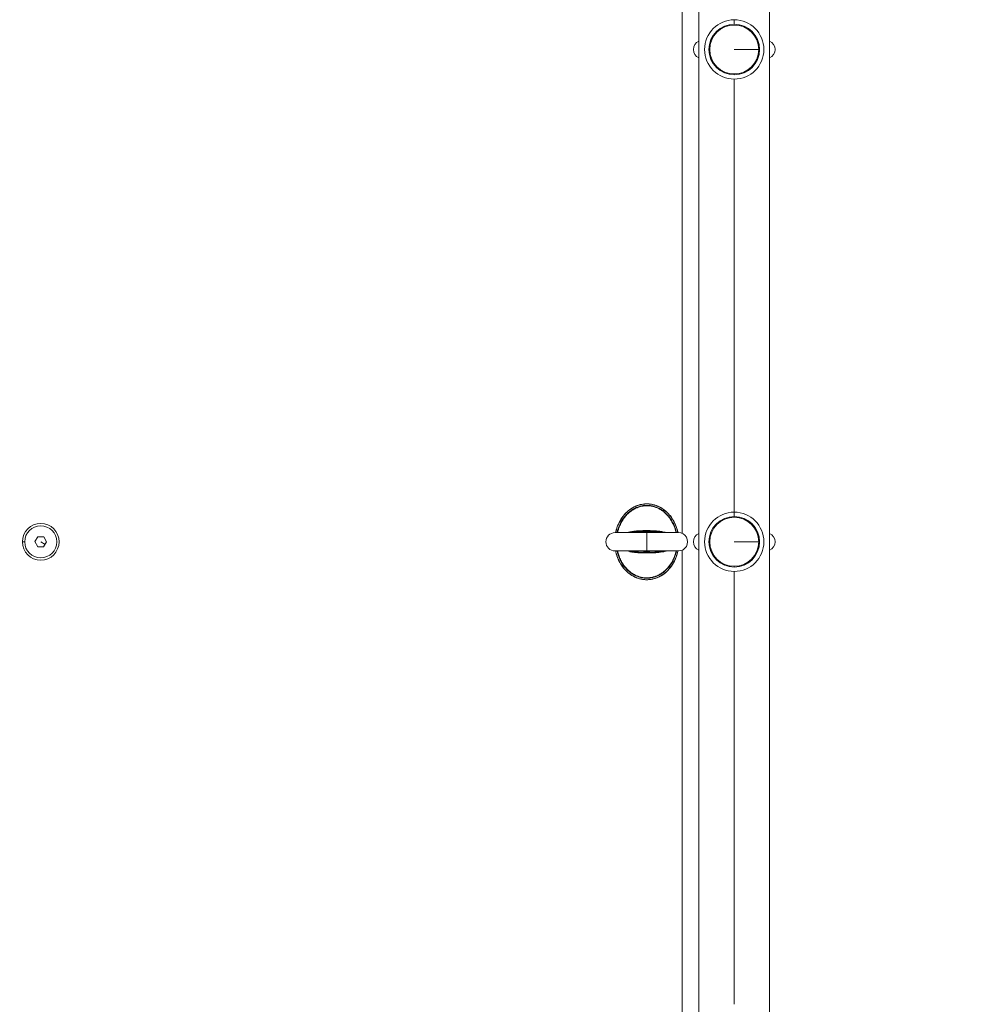
# Model space of a CAD drawing. Units: millimetres. Extents: x 2754 to 18721, y 1654 to 5296.
# Drawn here: x 7076 to 7643, y 2753 to 3343 of the extents above; entities that cross this region are included whole.
import ezdxf

# ---------------------------------------------------------------- set-up
doc = ezdxf.new("R2010")
doc.units = ezdxf.units.MM
doc.header["$MEASUREMENT"] = 0
doc.styles.get("Standard").update_dxf_attribs({"font": 'arial.ttf'})
doc.dimstyles.get("Standard").update_dxf_attribs({"dimtxt": 0.18, "dimasz": 0.18, "dimexe": 0.18, "dimexo": 0.0625, "dimgap": 0.09, "dimtad": 0, "dimtih": 1, "dimtoh": 1, "dimdec": 4, "dimzin": 0, "dimdsep": 46, "dimtxsty": 'Standard', "dimcen": 0.09, "dimadec": 0, "dimazin": 0, "dimtfac": 1, "dimtdec": 4, "dimtofl": 0, "dimtmove": 0, "dimatfit": 3, "dimfxl": 1, "dimtolj": 1, "dimtzin": 0, "dimarcsym": 0})

# ---------------------------------------------------------------- blocks, each defined once
blk = doc.blocks.new('*D1')
at = {"color": 0, "lineweight": -2, "transparency": 16777216}
for p, q in [((3081.05, 3721.96), (3081.05, 3782.14)), ((3151.05, 3781.96), (7573.38, 3781.96)), ((7643.38, 3721.96), (7643.38, 3782.14))]:
    blk.add_line(p, q, dxfattribs=at)
at = {"color": 0, "transparency": 16777216}
for points in [[(3151.05, 3793.63), (3151.05, 3770.29), (3081.05, 3781.96)], [(7573.38, 3793.63), (7573.38, 3770.29), (7643.38, 3781.96)]]:
    blk.add_solid(points, dxfattribs=at)
at = {"layer": 'Defpoints', "color": 0, "transparency": 16777216}
for p in [(7643.38, 3781.96), (7643.38, 3664.11), (3081.05, 3245.41)]:
    blk.add_point(p, dxfattribs=at)
at = {"color": 0, "lineweight": 13, "transparency": 16777216, "insert": (5362.22, 3898.55), "char_height": 150, "attachment_point": 5}
blk.add_mtext('\\A1;470', dxfattribs=at)

msp = doc.modelspace()

# ---------------------------------------------------------------- linework, layer by layer
at = {"lineweight": 13}
for p, q in [((7525.47651, 2452.40873), (7525.47651, 3608.40873)), ((7483.07651, 2460.29957), (7483.07651, 3601.51643)), ((7473.01727, 3035.44956), (7473.01727, 3557.20873)), ((7504.27651, 3340.57173), (7504.27651, 3343.17622)), ((7518.93841, 3325.40873), (7504.27651, 3325.40873)), ((7504.27651, 3310.24573), (7504.27651, 3310.74683)), ((7504.27651, 3307.46164), (7504.27651, 3307.64124)), ((7504.27651, 3307.46164), (7504.27651, 3048.35582)), ((7504.27651, 3045.57173), (7504.27651, 3048.17622)), ((7085.0742, 3030.49331), (7086.87899, 3033.45013)), ((7086.87899, 3033.45013), (7090.34206, 3033.36554)), ((7090.34206, 3033.36554), (7092.00034, 3030.32414)), ((7470.81727, 3035.90873), (7432.81727, 3035.90873)), ((7434.20293, 3036.63504), (7433.38715, 3036.92206)), ((7451.81727, 3035.90873), (7451.81727, 3024.90873)), ((7077.53727, 3030.40873), (7078.92727, 3030.40873)), ((7086.73248, 3027.45192), (7085.0742, 3030.49331)), ((7090.19555, 3027.36733), (7086.73248, 3027.45192)), ((7088.53727, 3030.40873), (7091.09795, 3028.84574)), ((7092.00034, 3030.32414), (7090.19555, 3027.36733)), ((7518.93841, 3030.40873), (7504.27651, 3030.40873)), ((7432.81727, 3024.90873), (7470.81727, 3024.90873)), ((7469.46605, 3024.15991), (7470.23551, 3023.96267)), ((7473.01727, 2503.60873), (7473.01727, 3025.3679)), ((7504.27651, 3015.24573), (7504.27651, 3015.74683)), ((7504.27651, 3012.46164), (7504.27651, 3012.64124)), ((7504.27651, 3012.46164), (7504.27651, 2753.35582))]:
    msp.add_line(p, q, dxfattribs=at)
for centre, radius in [((7504.27651, 3325.40873), 14.6619), ((7504.27651, 3030.40873), 14.6619), ((7088.53727, 3030.40873), 11), ((7088.53727, 3030.40873), 9.61)]:
    msp.add_circle(centre, radius, dxfattribs=at)
for centre, radius, start, end in [((7504.27651, 3325.40873), 17.76749, 90, 270), ((7504.27651, 3325.40873), 15.163, 90, 270), ((7504.27651, 3325.40873), 17.76749, 270, 90), ((7504.27651, 3325.40873), 15.163, 270, 90), ((7485.27651, 3325.40873), 5.5, 113.57817848, 246.42182152), ((7523.27651, 3325.40873), 5.5, 293.57817848, 66.42182152), ((7504.27651, 3030.40873), 17.76749, 90, 270), ((7504.27651, 3030.40873), 15.163, 90, 270), ((7504.27651, 3030.40873), 17.76749, 270, 90), ((7504.27651, 3030.40873), 15.163, 270, 90), ((7432.81727, 3030.40873), 5.5, 89.99999968, 269.99999968), ((7470.81727, 3030.40873), 5.5, 269.99999968, 89.99999968), ((7485.27651, 3030.40873), 5.5, 113.57817848, 246.42182152), ((7523.27651, 3030.40873), 5.5, 293.57817848, 66.42182152)]:
    msp.add_arc(centre, radius, start, end, dxfattribs=at)
for centre, major_axis, ratio, start_param, end_param in [((7453.49706, 3051.92045), (-0.027, -0.24854), 0.024290427, -2.724757151, -1.568157621), ((7454.17573, 3052.71736), (0.0362, 0.24737), 0.106211423, 0, 0.425466227), ((7459.69737, 3036.69616), (-0.06484, -0.49578), 0.113252275, -1.555984952, -0.42282693), ((7443.85258, 3024.13247), (0.06606, 0.49562), 0.114431786, -1.555545556, -0.425497771), ((7450.31774, 3008.88251), (-0.02493, -0.24875), 0.021702733, 0.375921775, 1.572971291), ((7308.07471, 7855.46193), (144.23322, -4846.64996), 0.055912914, -0.007309881, -0.001809761)]:
    msp.add_ellipse(centre, major_axis=major_axis, ratio=ratio, start_param=start_param, end_param=end_param, dxfattribs=at)
at = {"lineweight": 13, "extrusion": (0, 0, -1)}
msp.add_ellipse((7449.80439, 3008.05853), major_axis=(-0.03154, -0.248), ratio=0.04728569, start_param=0, end_param=0.368302288, dxfattribs=at)
at = {"lineweight": 13}
for points, knots in [([(7433.14439, 3035.90873), (7433.19603, 3036.15298), (7433.25112, 3036.39637), (7433.67012, 3038.13285), (7434.16592, 3039.60058), (7435.40693, 3042.37744), (7436.15237, 3043.70132), (7437.8577, 3046.12515), (7438.8207, 3047.24168), (7440.90178, 3049.18132), (7442.02012, 3050.02737), (7444.34931, 3051.4045), (7445.56739, 3051.95513), (7448.01887, 3052.73465), (7449.26347, 3052.98244), (7451.74279, 3053.18398), (7452.99331, 3053.14306), (7454.21193, 3052.96472)], [36.488965749, 36.488965749, 36.488965749, 36.488965749, 37.237639064, 37.237639064, 41.852225235, 41.852225235, 46.378490924, 46.378490924, 50.764557769, 50.764557769, 54.927854326, 54.927854326, 58.886462909, 58.886462909, 62.645352414, 62.645352414, 66.360546979, 66.360546979, 66.360546979, 66.360546979]), ([(7454.19786, 3052.94426), (7453.61196, 3053.03051), (7453.01996, 3053.08545), (7452.42162, 3053.10768), (7452.32936, 3053.11111), (7452.23689, 3053.11376), (7452.14428, 3053.11561), (7452.08673, 3053.11677), (7452.0291, 3053.11761), (7451.97143, 3053.11816), (7451.74571, 3053.12028), (7451.51919, 3053.1177), (7451.29246, 3053.11038), (7451.1791, 3053.10671), (7451.06569, 3053.10187), (7450.9523, 3053.09583), (7450.83892, 3053.08979), (7450.72555, 3053.08257), (7450.61229, 3053.07416), (7450.46362, 3053.06312), (7450.3153, 3053.05005), (7450.16752, 3053.03499), (7450.12973, 3053.03114), (7450.09199, 3053.02716), (7450.05428, 3053.02305), (7449.64019, 3052.97793), (7449.23015, 3052.91727), (7448.82342, 3052.84156), (7448.74984, 3052.82786), (7448.67638, 3052.81367), (7448.60303, 3052.79899), (7448.53886, 3052.78614), (7448.47477, 3052.77292), (7448.41077, 3052.75933), (7448.27644, 3052.73079), (7448.1425, 3052.7006), (7448.00895, 3052.66876), (7447.91982, 3052.64751), (7447.83086, 3052.62553), (7447.74207, 3052.60281), (7447.63117, 3052.57443), (7447.52053, 3052.54491), (7447.41017, 3052.51425), (7447.35499, 3052.49891), (7447.29988, 3052.48329), (7447.24484, 3052.46738), (7447.21732, 3052.45943), (7447.18981, 3052.45141), (7447.16232, 3052.44331), (7447.13484, 3052.43521), (7447.10737, 3052.42704), (7447.07991, 3052.4188), (7447.04406, 3052.40804), (7447.00823, 3052.39715), (7446.97243, 3052.38615), (7446.69249, 3052.3001), (7446.41433, 3052.20666), (7446.13822, 3052.10585), (7446.09999, 3052.0919), (7446.06179, 3052.0778), (7446.02361, 3052.06356), (7445.80856, 3051.98335), (7445.59405, 3051.89842), (7445.38107, 3051.80914), (7445.27149, 3051.76321), (7445.16246, 3051.71618), (7445.05405, 3051.66811), (7444.886, 3051.5936), (7444.71957, 3051.51664), (7444.5545, 3051.43717), (7444.41873, 3051.37179), (7444.28396, 3051.30476), (7444.15022, 3051.2361), (7444.13777, 3051.22971), (7444.12534, 3051.22331), (7444.11291, 3051.21689), (7443.9918, 3051.15435), (7443.87153, 3051.09048), (7443.75212, 3051.02531), (7443.48882, 3050.8816), (7443.22953, 3050.73149), (7442.97414, 3050.57518), (7442.80404, 3050.47107), (7442.63584, 3050.36433), (7442.46902, 3050.25468), (7442.44798, 3050.24085), (7442.42698, 3050.22699), (7442.40602, 3050.21309), (7442.3799, 3050.19577), (7442.35382, 3050.17839), (7442.32779, 3050.16094), (7442.28384, 3050.13149), (7442.24, 3050.10184), (7442.19629, 3050.07201), (7441.70901, 3049.73949), (7441.23633, 3049.38359), (7440.77808, 3049.00463), (7440.7404, 3048.97348), (7440.70284, 3048.94217), (7440.66537, 3048.91072), (7440.47136, 3048.74784), (7440.28114, 3048.58179), (7440.09416, 3048.41227), (7439.98262, 3048.31114), (7439.87233, 3048.20886), (7439.76331, 3048.10549), (7439.70881, 3048.0538), (7439.65462, 3048.00184), (7439.60076, 3047.94962), (7439.54689, 3047.8974), (7439.49335, 3047.84491), (7439.44014, 3047.79217), (7439.41353, 3047.7658), (7439.387, 3047.73937), (7439.36055, 3047.71286), (7439.33575, 3047.68802), (7439.31101, 3047.66312), (7439.28635, 3047.63816), (7439.23878, 3047.59002), (7439.19147, 3047.54167), (7439.14441, 3047.49308), (7439.09995, 3047.44718), (7439.05571, 3047.40108), (7439.0117, 3047.35478), (7438.94376, 3047.28331), (7438.87635, 3047.21137), (7438.80947, 3047.13897), (7438.60884, 3046.92176), (7438.41297, 3046.70038), (7438.22175, 3046.47494), (7438.07211, 3046.29852), (7437.92534, 3046.11963), (7437.78142, 3045.93828), (7437.55334, 3045.65089), (7437.33218, 3045.35721), (7437.118, 3045.05755), (7437.07434, 3044.99645), (7437.03094, 3044.93508), (7436.98782, 3044.87346), (7436.91237, 3044.76561), (7436.83779, 3044.65698), (7436.76414, 3044.54763), (7436.7381, 3044.50898), (7436.71218, 3044.47024), (7436.68638, 3044.43141), (7436.66086, 3044.39301), (7436.63546, 3044.35453), (7436.61017, 3044.31598), (7436.59641, 3044.295), (7436.58268, 3044.27399), (7436.56898, 3044.25295), (7436.41728, 3044.02002), (7436.27004, 3043.78468), (7436.12744, 3043.5474), (7435.97272, 3043.28995), (7435.8233, 3043.03003), (7435.67905, 3042.76771), (7435.62496, 3042.66934), (7435.5716, 3042.57064), (7435.51896, 3042.47159), (7435.23352, 3041.93455), (7434.96915, 3041.38732), (7434.72527, 3040.83126), (7434.69208, 3040.7556), (7434.65928, 3040.67973), (7434.62684, 3040.60366), (7434.58992, 3040.51707), (7434.5535, 3040.43024), (7434.51757, 3040.34319), (7434.46053, 3040.205), (7434.40473, 3040.06623), (7434.35017, 3039.92688), (7434.18783, 3039.51229), (7434.0364, 3039.0926), (7433.89593, 3038.66784), (7433.89476, 3038.66431), (7433.89359, 3038.66077), (7433.89243, 3038.65723), (7433.79812, 3038.37165), (7433.70868, 3038.08349), (7433.62438, 3037.79391), (7433.60331, 3037.72151), (7433.58255, 3037.64903), (7433.56213, 3037.57647), (7433.55447, 3037.54927), (7433.54685, 3037.52205), (7433.53928, 3037.49482), (7433.52604, 3037.44717), (7433.51293, 3037.3995), (7433.49997, 3037.3518), (7433.46108, 3037.20871), (7433.42347, 3037.06542), (7433.38715, 3036.92206)], [0.06319588923, 0.06319588923, 0.06319588923, 0.06319588923, 0.06500882755, 0.06500882755, 0.06500882755, 0.06528835244, 0.06528835244, 0.06528835244, 0.06546206213, 0.06546206213, 0.06546206213, 0.066141914, 0.066141914, 0.066141914, 0.06648183994, 0.06648183994, 0.06648183994, 0.06682176587, 0.06682176587, 0.06682176587, 0.06726794215, 0.06726794215, 0.06726794215, 0.06738201571, 0.06738201571, 0.06738201571, 0.06863470419, 0.06863470419, 0.06863470419, 0.06886132148, 0.06886132148, 0.06886132148, 0.06905961161, 0.06905961161, 0.06905961161, 0.06947582924, 0.06947582924, 0.06947582924, 0.06975362706, 0.06975362706, 0.06975362706, 0.07010063479, 0.07010063479, 0.07010063479, 0.07027413865, 0.07027413865, 0.07027413865, 0.07036089058, 0.07036089058, 0.07036089058, 0.07044764251, 0.07044764251, 0.07044764251, 0.07056095116, 0.07056095116, 0.07056095116, 0.0714469812, 0.0714469812, 0.0714469812, 0.07156963994, 0.07156963994, 0.07156963994, 0.07226058083, 0.07226058083, 0.07226058083, 0.07261605134, 0.07261605134, 0.07261605134, 0.07316705, 0.07316705, 0.07316705, 0.07362028458, 0.07362028458, 0.07362028458, 0.07366245765, 0.07366245765, 0.07366245765, 0.07407351916, 0.07407351916, 0.07407351916, 0.07497998832, 0.07497998832, 0.07497998832, 0.07558370381, 0.07558370381, 0.07558370381, 0.07565984019, 0.07565984019, 0.07565984019, 0.07575468225, 0.07575468225, 0.07575468225, 0.07591478464, 0.07591478464, 0.07591478464, 0.0776993958, 0.0776993958, 0.0776993958, 0.07784610585, 0.07784610585, 0.07784610585, 0.07860586496, 0.07860586496, 0.07860586496, 0.07905909954, 0.07905909954, 0.07905909954, 0.07928571683, 0.07928571683, 0.07928571683, 0.07951233412, 0.07951233412, 0.07951233412, 0.07962564276, 0.07962564276, 0.07962564276, 0.07973186, 0.07973186, 0.07973186, 0.07993668783, 0.07993668783, 0.07993668783, 0.08013022032, 0.08013022032, 0.08013022032, 0.08042898335, 0.08042898335, 0.08042898335, 0.08132527244, 0.08132527244, 0.08132527244, 0.0820266743, 0.0820266743, 0.0820266743, 0.08313821076, 0.08313821076, 0.08313821076, 0.08336482805, 0.08336482805, 0.08336482805, 0.08376140831, 0.08376140831, 0.08376140831, 0.08390159998, 0.08390159998, 0.08390159998, 0.0840402538, 0.0840402538, 0.0840402538, 0.08411570527, 0.08411570527, 0.08411570527, 0.08495114908, 0.08495114908, 0.08495114908, 0.08585761824, 0.08585761824, 0.08585761824, 0.08619754418, 0.08619754418, 0.08619754418, 0.0880407159, 0.0880407159, 0.0880407159, 0.08829151195, 0.08829151195, 0.08829151195, 0.08857702572, 0.08857702572, 0.08857702572, 0.0890302603, 0.0890302603, 0.0890302603, 0.09037873839, 0.09037873839, 0.09037873839, 0.09038996404, 0.09038996404, 0.09038996404, 0.0912964332, 0.0912964332, 0.0912964332, 0.09152305049, 0.09152305049, 0.09152305049, 0.09160803198, 0.09160803198, 0.09160803198, 0.09175674957, 0.09175674957, 0.09175674957, 0.09220290236, 0.09220290236, 0.09220290236, 0.09220290236]), ([(7434.20304, 3036.63501), (7434.30368, 3037.03612), (7434.41442, 3037.4358), (7434.5793, 3037.97655), (7434.62511, 3038.12197), (7434.82955, 3038.75052), (7435.00139, 3039.22772), (7435.20815, 3039.7493), (7435.22853, 3039.80019), (7435.66965, 3040.89097), (7436.16251, 3041.89845), (7436.80385, 3042.992), (7436.87578, 3043.11209), (7437.1709, 3043.59447), (7437.40298, 3043.95045), (7437.77946, 3044.4924), (7437.91766, 3044.68449), (7438.25278, 3045.13414), (7438.45242, 3045.38965), (7438.86914, 3045.89788), (7439.08654, 3046.15028), (7439.46265, 3046.56551), (7439.61793, 3046.73113), (7440.07703, 3047.20402), (7440.38868, 3047.50456), (7440.80893, 3047.88322), (7440.90677, 3047.96957), (7441.40927, 3048.40384), (7441.82649, 3048.73453), (7442.73556, 3049.39291), (7443.23143, 3049.71677), (7443.80277, 3050.04931), (7443.861, 3050.08275), (7444.20726, 3050.27893), (7444.50023, 3050.43403), (7444.94763, 3050.65419), (7445.09791, 3050.72541), (7445.40199, 3050.86402), (7445.55559, 3050.93128), (7446.07786, 3051.15056), (7446.44964, 3051.2912), (7447.70469, 3051.71388), (7448.60543, 3051.9329), (7449.72621, 3052.1011), (7449.925, 3052.12696), (7450.26624, 3052.1646), (7450.40832, 3052.17829), (7450.87743, 3052.21694), (7451.20552, 3052.23352), (7451.63216, 3052.2412), (7451.73205, 3052.24204), (7452.39884, 3052.24115), (7452.96127, 3052.20931), (7453.5193, 3052.14797)], [0.03986422839, 0.03986422839, 0.03986422839, 0.03986422839, 0.0411112227, 0.0411112227, 0.04157253814, 0.04157253814, 0.04311391104, 0.04311391104, 0.04328084789, 0.04328084789, 0.04669746739, 0.04669746739, 0.04712091168, 0.04712091168, 0.04840577714, 0.04840577714, 0.04912535601, 0.04912535601, 0.05011408689, 0.05011408689, 0.05113062267, 0.05113062267, 0.05182239664, 0.05182239664, 0.05313658412, 0.05313658412, 0.05353070639, 0.05353070639, 0.05514278012, 0.05514278012, 0.05694732589, 0.05694732589, 0.05715131301, 0.05715131301, 0.05815576721, 0.05815576721, 0.05865563564, 0.05865563564, 0.05915952894, 0.05915952894, 0.06036394539, 0.06036394539, 0.06317881366, 0.06317881366, 0.06378056488, 0.06378056488, 0.06420764232, 0.06420764232, 0.06518842414, 0.06518842414, 0.06548887463, 0.06548887463, 0.06719718438, 0.06719718438, 0.06719718438, 0.06719718438]), ([(7451.81727, 3052.01106), (7451.72407, 3052.01098), (7451.6307, 3052.01004), (7451.47034, 3052.00695), (7451.40342, 3052.0052), (7451.0956, 3051.99507), (7450.85427, 3051.98127), (7450.49323, 3051.95204), (7450.37304, 3051.94086), (7450.13326, 3051.91565), (7450.01366, 3051.9016), (7449.78567, 3051.87206), (7449.67715, 3051.85679), (7449.04572, 3051.76087), (7448.52953, 3051.65499), (7447.40722, 3051.36467), (7446.80425, 3051.16848), (7446.07968, 3050.88434), (7445.94824, 3050.83079), (7445.51565, 3050.64795), (7445.21604, 3050.51047), (7444.7715, 3050.29032), (7444.6218, 3050.21332), (7444.33393, 3050.05977), (7444.19562, 3049.98347), (7443.49287, 3049.58295), (7442.94841, 3049.22957), (7442.0528, 3048.57732), (7441.69139, 3048.29237), (7441.19367, 3047.86882), (7441.04891, 3047.74169), (7440.57647, 3047.31374), (7440.25898, 3047.00519), (7439.80882, 3046.53688), (7439.66705, 3046.3845), (7439.24439, 3045.91544), (7438.97143, 3045.59213), (7438.56834, 3045.08384), (7438.43113, 3044.90491), (7438.05465, 3044.39736), (7437.82144, 3044.06299), (7437.46314, 3043.51654), (7437.33215, 3043.30921), (7437.00073, 3042.76476), (7436.80645, 3042.42577), (7436.18801, 3041.27881), (7435.80545, 3040.45214), (7435.34123, 3039.27547), (7435.21884, 3038.94374), (7435.00653, 3038.32669), (7434.91447, 3038.04228), (7434.72938, 3037.43263), (7434.63782, 3037.10641), (7434.47819, 3036.48931), (7434.40864, 3036.19907), (7434.34443, 3035.90873)], [0.06186474768, 0.06186474768, 0.06186474768, 0.06186474768, 0.06214502365, 0.06214502365, 0.0623454195, 0.0623454195, 0.06306642722, 0.06306642722, 0.06342693109, 0.06342693109, 0.06378743495, 0.06378743495, 0.06411664423, 0.06411664423, 0.06571012221, 0.06571012221, 0.06763280948, 0.06763280948, 0.06806091869, 0.06806091869, 0.06904728679, 0.06904728679, 0.06955549674, 0.06955549674, 0.07003388403, 0.07003388403, 0.07200820862, 0.07200820862, 0.07340087127, 0.07340087127, 0.07398222281, 0.07398222281, 0.07532355853, 0.07532355853, 0.07595689767, 0.07595689767, 0.0772462458, 0.0772462458, 0.07793281453, 0.07793281453, 0.07916893306, 0.07916893306, 0.07990944415, 0.07990944415, 0.08109162032, 0.08109162032, 0.08386345568, 0.08386345568, 0.08493699485, 0.08493699485, 0.08584121246, 0.08584121246, 0.08685968212, 0.08685968212, 0.08775795681, 0.08775795681, 0.08775795681, 0.08775795681]), ([(7469.41117, 3035.90873), (7469.35762, 3036.15012), (7469.30059, 3036.39014), (7469.19381, 3036.81118), (7469.14546, 3036.99302), (7468.79737, 3038.24402), (7468.42871, 3039.28647), (7467.92615, 3040.4427), (7467.86325, 3040.58359), (7467.5934, 3041.17212), (7467.37324, 3041.61455), (7467.07158, 3042.17361), (7467.00437, 3042.29545), (7466.68359, 3042.86442), (7466.41546, 3043.30419), (7466.06739, 3043.83191), (7465.99941, 3043.93312), (7465.57451, 3044.55434), (7465.19759, 3045.05669), (7464.45679, 3045.95397), (7464.09875, 3046.35402), (7463.66146, 3046.80357), (7463.59858, 3046.86732), (7463.14383, 3047.32211), (7462.73437, 3047.69814), (7462.24874, 3048.10556), (7462.19102, 3048.15339), (7461.68737, 3048.56559), (7461.22043, 3048.91292), (7460.69279, 3049.26667), (7460.64315, 3049.2996), (7459.55672, 3050.01243), (7458.45738, 3050.57948), (7457.25996, 3051.02715), (7457.23215, 3051.03746), (7456.92477, 3051.1504), (7456.64022, 3051.24594), (7456.33353, 3051.3393), (7456.31224, 3051.34573), (7455.99826, 3051.43987), (7455.70427, 3051.51876), (7455.3947, 3051.59234), (7455.3804, 3051.59572), (7455.36609, 3051.59908), (7454.74668, 3051.74447), (7454.12165, 3051.85168), (7453.49095, 3051.92045)], [0.1621075396, 0.1621075396, 0.1621075396, 0.1621075396, 0.16285553219, 0.16285553219, 0.16342833899, 0.16342833899, 0.16681150932, 0.16681150932, 0.16728302794, 0.16728302794, 0.1687888965, 0.1687888965, 0.16921037241, 0.16921037241, 0.17076559425, 0.17076559425, 0.17113771688, 0.17113771688, 0.17306506136, 0.17306506136, 0.17471734355, 0.17471734355, 0.17499240583, 0.17499240583, 0.17669215018, 0.17669215018, 0.1769197503, 0.1769197503, 0.1786662812, 0.1786662812, 0.17884709477, 0.17884709477, 0.18261244362, 0.18261244362, 0.18270178372, 0.18270178372, 0.18359857936, 0.18359857936, 0.18366545595, 0.18366545595, 0.18458460362, 0.18458460362, 0.18462912819, 0.18462912819, 0.18462912819, 0.18655647266, 0.18655647266, 0.18655647266, 0.18655647266]), ([(7453.5193, 3052.14797), (7454.27102, 3052.06533), (7455.01476, 3051.92921), (7456.4864, 3051.55024), (7457.21818, 3051.30496), (7457.9235, 3051.01155), (7457.92845, 3051.00948), (7457.9334, 3051.00742), (7458.62847, 3050.71745), (7459.29832, 3050.38199), (7460.59636, 3049.62414), (7461.22505, 3049.20048), (7462.73479, 3048.04128), (7463.56223, 3047.2742), (7464.56687, 3046.1748), (7464.81107, 3045.8917), (7465.51972, 3045.02337), (7465.96141, 3044.4183), (7466.48064, 3043.62393), (7466.58563, 3043.45852), (7466.98275, 3042.81389), (7467.26069, 3042.32223), (7467.86675, 3041.15166), (7468.17912, 3040.46685), (7468.73859, 3039.06961), (7468.98356, 3038.3645), (7469.35913, 3037.09842), (7469.50281, 3036.54406), (7469.63317, 3035.95796), (7469.63861, 3035.93335), (7469.64401, 3035.90873)], [0.06719718438, 0.06719718438, 0.06719718438, 0.06719718438, 0.06949843585, 0.06949843585, 0.07179968731, 0.07179968731, 0.07181595618, 0.07181595618, 0.07181595618, 0.07410093878, 0.07410093878, 0.07640219024, 0.07640219024, 0.07985143946, 0.07985143946, 0.08100469317, 0.08100469317, 0.08330594463, 0.08330594463, 0.08390187651, 0.08390187651, 0.08560719609, 0.08560719609, 0.08791743624, 0.08791743624, 0.09020969902, 0.09020969902, 0.09195389717, 0.09195389717, 0.09203029571, 0.09203029571, 0.09203029571, 0.09203029571]), ([(7470.45302, 3035.90873), (7470.41642, 3036.08269), (7470.37811, 3036.25601), (7470.23054, 3036.89278), (7470.11074, 3037.35248), (7469.73053, 3038.66158), (7469.43871, 3039.49928), (7468.8543, 3040.92441), (7468.58229, 3041.51951), (7468.27227, 3042.13), (7468.25967, 3042.15471), (7468.09088, 3042.48427), (7467.92732, 3042.78736), (7467.74947, 3043.10033), (7467.74084, 3043.11548), (7467.571, 3043.41281), (7467.40461, 3043.69051), (7467.1999, 3044.01641), (7467.16668, 3044.06884), (7466.71915, 3044.76877), (7466.27566, 3045.3913), (7465.47444, 3046.39726), (7465.13332, 3046.79455), (7464.61476, 3047.35417), (7464.44944, 3047.52655), (7464.0114, 3047.96753), (7463.73362, 3048.23193), (7463.40613, 3048.52604), (7463.3649, 3048.56276), (7463.07596, 3048.81796), (7462.82121, 3049.03192), (7462.5535, 3049.2453), (7462.54506, 3049.25202), (7462.26855, 3049.47167), (7461.99587, 3049.67677), (7461.37763, 3050.11632), (7461.02974, 3050.34687), (7460.34783, 3050.7659), (7460.01494, 3050.95629), (7459.33626, 3051.31561), (7458.99049, 3051.48455), (7458.47798, 3051.7141), (7458.31628, 3051.78366), (7458.13689, 3051.85762), (7458.12045, 3051.86437), (7457.9692, 3051.92618), (7457.83353, 3051.97962), (7457.52768, 3052.09563), (7457.35686, 3052.15736), (7456.94306, 3052.29945), (7456.69942, 3052.37699), (7456.37058, 3052.47352), (7456.28617, 3052.49758), (7455.54171, 3052.70349), (7454.87386, 3052.84474), (7454.19786, 3052.94426)], [0.03761076086, 0.03761076086, 0.03761076086, 0.03761076086, 0.03814958046, 0.03814958046, 0.0395989212, 0.0395989212, 0.04231821272, 0.04231821272, 0.04431831481, 0.04431831481, 0.04440271972, 0.04440271972, 0.04544511387, 0.04544511387, 0.04549816321, 0.04549816321, 0.04648758484, 0.04648758484, 0.04667801161, 0.04667801161, 0.04903770841, 0.04903770841, 0.05065942967, 0.05065942967, 0.05139740522, 0.05139740522, 0.05257725362, 0.05257725362, 0.05274630885, 0.05274630885, 0.05375710202, 0.05375710202, 0.05378998781, 0.05378998781, 0.05483389946, 0.05483389946, 0.05611679882, 0.05611679882, 0.05729664722, 0.05729664722, 0.05847649562, 0.05847649562, 0.05901238378, 0.05901238378, 0.05906641983, 0.05906641983, 0.05950886298, 0.05950886298, 0.06005860015, 0.06005860015, 0.06083619243, 0.06083619243, 0.06110413331, 0.06110413331, 0.06319588923, 0.06319588923, 0.06319588923, 0.06319588923]), ([(7454.21193, 3052.96472), (7455.40163, 3052.79062), (7456.57502, 3052.48411), (7458.83767, 3051.63302), (7459.93765, 3051.07926), (7462.0324, 3049.74913), (7463.03346, 3048.96023), (7464.91119, 3047.17378), (7465.78729, 3046.15864), (7467.36762, 3043.95066), (7468.07233, 3042.74408), (7469.28829, 3040.17972), (7469.79441, 3038.80656), (7470.31404, 3036.90952), (7470.43478, 3036.41094), (7470.54092, 3035.90873)], [0, 0, 0, 0, 3.627035566, 3.627035566, 7.327703665, 7.327703665, 11.17267705, 11.17267705, 15.217028795, 15.217028795, 19.420092671, 19.420092671, 23.80144649, 23.80144649, 25.342142048, 25.342142048, 25.342142048, 25.342142048]), ([(7433.3872, 3036.92205), (7433.36579, 3036.83768), (7433.34483, 3036.75323), (7433.29862, 3036.56291), (7433.27359, 3036.45695), (7433.21543, 3036.20369), (7433.18291, 3036.0563), (7433.15169, 3035.90873)], [0.092202902364, 0.092202902364, 0.092202902364, 0.092202902364, 0.092465517505, 0.092465517505, 0.092794513786, 0.092794513786, 0.093251283182, 0.093251283182, 0.093251283182, 0.093251283182]), ([(7440.15993, 3035.90873), (7440.6432, 3036.05407), (7441.13164, 3036.17834), (7441.73927, 3036.31214), (7441.8546, 3036.33661), (7442.51524, 3036.47189), (7443.06513, 3036.56522), (7443.89671, 3036.68434), (7444.17541, 3036.72057), (7445.2915, 3036.85302), (7446.13822, 3036.92501), (7447.22334, 3036.99323), (7447.46146, 3037.00672), (7448.30643, 3037.04985), (7448.9138, 3037.07224), (7449.59991, 3037.08996), (7449.67809, 3037.09187), (7450.09941, 3037.10157), (7450.44273, 3037.10736), (7451.12974, 3037.11504), (7451.47176, 3037.11693), (7451.81727, 3037.11693)], [0.07007783668, 0.07007783668, 0.07007783668, 0.07007783668, 0.07162449672, 0.07162449672, 0.07198593741, 0.07198593741, 0.07369118396, 0.07369118396, 0.07454649624, 0.07454649624, 0.07710548404, 0.07710548404, 0.07782455843, 0.07782455843, 0.07965580354, 0.07965580354, 0.07989124567, 0.07989124567, 0.08092458929, 0.08092458929, 0.08195793291, 0.08195793291, 0.08195793291, 0.08195793291]), ([(7459.6152, 3036.24706), (7458.78164, 3036.34999), (7457.94554, 3036.42417), (7457.10735, 3036.48001), (7456.78706, 3036.50135), (7456.46647, 3036.51999), (7456.1456, 3036.53628), (7455.62638, 3036.56263), (7455.10643, 3036.58281), (7454.58577, 3036.5982), (7453.94261, 3036.61722), (7453.29838, 3036.62894), (7452.65316, 3036.63431), (7452.45429, 3036.63596), (7452.25445, 3036.63702), (7452.05552, 3036.63749), (7451.96248, 3036.63771), (7451.86963, 3036.63781), (7451.77718, 3036.63778), (7451.48706, 3036.63768), (7451.19708, 3036.63633), (7450.90725, 3036.63369), (7450.44519, 3036.62947), (7449.98351, 3036.62195), (7449.52221, 3036.61087), (7449.40479, 3036.60806), (7449.28739, 3036.60501), (7449.17002, 3036.60171), (7448.44276, 3036.58132), (7447.71656, 3036.55156), (7446.99119, 3036.50904), (7446.5626, 3036.48392), (7446.13411, 3036.45428), (7445.70716, 3036.41908), (7445.29515, 3036.38511), (7444.88433, 3036.34594), (7444.47598, 3036.30058), (7443.74502, 3036.21937), (7443.02021, 3036.1184), (7442.30285, 3035.98837), (7442.20798, 3035.97117), (7442.11324, 3035.95347), (7442.01864, 3035.93523), (7441.97344, 3035.92652), (7441.92826, 3035.91769), (7441.88312, 3035.90873)], [0.07210882725, 0.07210882725, 0.07210882725, 0.07210882725, 0.07462356727, 0.07462356727, 0.07462356727, 0.07558448203, 0.07558448203, 0.07558448203, 0.07713939616, 0.07713939616, 0.07713939616, 0.07906013681, 0.07906013681, 0.07906013681, 0.07965215802, 0.07965215802, 0.07965215802, 0.0799290505, 0.0799290505, 0.0799290505, 0.0807979642, 0.0807979642, 0.0807979642, 0.08218318787, 0.08218318787, 0.08218318787, 0.08253579159, 0.08253579159, 0.08253579159, 0.08472054965, 0.08472054965, 0.08472054965, 0.08601144637, 0.08601144637, 0.08601144637, 0.08725717119, 0.08725717119, 0.08725717119, 0.08948710115, 0.08948710115, 0.08948710115, 0.08978201044, 0.08978201044, 0.08978201044, 0.08992294254, 0.08992294254, 0.08992294254, 0.08992294254]), ([(7449.50158, 3035.90873), (7449.81588, 3035.97209), (7450.13326, 3036.02132), (7450.45404, 3036.05758), (7450.49424, 3036.06212), (7450.53449, 3036.06646), (7450.57479, 3036.0706), (7450.81517, 3036.09527), (7451.05747, 3036.11271), (7451.30199, 3036.12294), (7451.36186, 3036.12545), (7451.42189, 3036.12751), (7451.48199, 3036.12914), (7451.66847, 3036.1342), (7451.85583, 3036.13505), (7452.04133, 3036.13168), (7452.20074, 3036.12879), (7452.35945, 3036.12286), (7452.51769, 3036.11386), (7452.84342, 3036.09532), (7453.16671, 3036.06371), (7453.48732, 3036.01872), (7453.50372, 3036.01642), (7453.52013, 3036.01408), (7453.53652, 3036.01171), (7453.73626, 3035.98279), (7453.93571, 3035.94844), (7454.13284, 3035.90873)], [0.003142594884, 0.003142594884, 0.003142594884, 0.003142594884, 0.004117493909, 0.004117493909, 0.004117493909, 0.0042396642, 0.0042396642, 0.0042396642, 0.004968449779, 0.004968449779, 0.004968449779, 0.005146867386, 0.005146867386, 0.005146867386, 0.005700489359, 0.005700489359, 0.005700489359, 0.006176240864, 0.006176240864, 0.006176240864, 0.007155515642, 0.007155515642, 0.007155515642, 0.007205614341, 0.007205614341, 0.007205614341, 0.007815884153, 0.007815884153, 0.007815884153, 0.007815884153]), ([(7453.31089, 3035.90873), (7453.24336, 3035.91868), (7453.17569, 3035.92794), (7453.10788, 3035.93652), (7452.75175, 3035.98157), (7452.3916, 3036.00769), (7452.02798, 3036.01504), (7451.95417, 3036.01653), (7451.88005, 3036.01724), (7451.80584, 3036.01715), (7451.64821, 3036.01696), (7451.4897, 3036.01321), (7451.33258, 3036.00588), (7451.27052, 3036.00299), (7451.20864, 3035.99955), (7451.14695, 3035.99556), (7450.97918, 3035.98472), (7450.81264, 3035.96984), (7450.64718, 3035.95096), (7450.59777, 3035.94532), (7450.54845, 3035.93933), (7450.49924, 3035.93298), (7450.44053, 3035.92541), (7450.38196, 3035.91733), (7450.32352, 3035.90873)], [0.014364165001, 0.014364165001, 0.014364165001, 0.014364165001, 0.014573867766, 0.014573867766, 0.014573867766, 0.01567520572, 0.01567520572, 0.01567520572, 0.01589877029, 0.01589877029, 0.01589877029, 0.016373641488, 0.016373641488, 0.016373641488, 0.016561221552, 0.016561221552, 0.016561221552, 0.017071315354, 0.017071315354, 0.017071315354, 0.017223672814, 0.017223672814, 0.017223672814, 0.017405421848, 0.017405421848, 0.017405421848, 0.017405421848]), ([(7451.81727, 3037.11693), (7451.89669, 3037.11693), (7451.9761, 3037.11682), (7452.90077, 3037.11446), (7453.74455, 3037.10108), (7454.97206, 3037.06201), (7455.35707, 3037.04694), (7456.20007, 3037.00645), (7456.65791, 3036.97962), (7457.95901, 3036.88673), (7458.8009, 3036.80674), (7459.64027, 3036.69616)], [0, 0, 0, 0, 0.000237529605, 0.000237529605, 0.002766396332, 0.002766396332, 0.003923556065, 0.003923556065, 0.005302433385, 0.005302433385, 0.00784711213, 0.00784711213, 0.00784711213, 0.00784711213]), ([(7459.64027, 3036.69616), (7460.48882, 3036.58437), (7461.32634, 3036.44227), (7462.59539, 3036.15424), (7463.0376, 3036.03996), (7463.47441, 3035.90873)], [0.00784711213, 0.00784711213, 0.00784711213, 0.00784711213, 0.010419657441, 0.010419657441, 0.011816499221, 0.011816499221, 0.011816499221, 0.011816499221]), ([(7449.77285, 3007.81053), (7448.57414, 3007.96297), (7447.38421, 3008.25066), (7445.09804, 3009.06889), (7443.98923, 3009.60528), (7441.88052, 3010.90011), (7440.87291, 3011.66989), (7438.98456, 3013.41563), (7438.10259, 3014.40797), (7436.50093, 3016.57529), (7435.78239, 3017.76539), (7434.53385, 3020.30271), (7434.0097, 3021.66521), (7433.43018, 3023.66777), (7433.27609, 3024.28571), (7433.14444, 3024.90873)], [0, 0, 0, 0, 3.629038425, 3.629038425, 7.284548419, 7.284548419, 11.057163688, 11.057163688, 15.013612141, 15.013612141, 19.161009318, 19.161009318, 23.513883869, 23.513883869, 25.421785969, 25.421785969, 25.421785969, 25.421785969]), ([(7433.15182, 3024.90873), (7433.165, 3024.84636), (7433.17841, 3024.78403), (7433.21711, 3024.60728), (7433.24294, 3024.49296), (7433.27607, 3024.3508), (7433.28264, 3024.32282), (7433.33967, 3024.08176), (7433.39279, 3023.86918), (7433.4766, 3023.55113), (7433.50523, 3023.44524), (7433.56386, 3023.23374), (7433.59387, 3023.12812), (7433.68627, 3022.81076), (7433.75078, 3022.59941), (7433.87001, 3022.22642), (7433.92366, 3022.06435), (7434.01082, 3021.80982), (7434.04322, 3021.71698), (7434.17512, 3021.34613), (7434.27921, 3021.06911), (7434.43536, 3020.67507), (7434.48386, 3020.55545), (7434.63398, 3020.19351), (7434.73834, 3019.95277), (7434.92683, 3019.53655), (7435.00932, 3019.36007), (7435.13609, 3019.09719), (7435.17885, 3019.00987), (7435.24374, 3018.87935), (7435.28726, 3018.7925), (7435.33128, 3018.70595), (7435.68247, 3018.02063), (7436.03963, 3017.39556), (7436.79213, 3016.21018), (7437.18476, 3015.64855), (7437.69537, 3014.98749), (7437.78641, 3014.87206), (7438.00301, 3014.60318), (7438.12964, 3014.45037), (7438.48381, 3014.0351), (7438.71713, 3013.77484), (7439.12077, 3013.34689), (7439.28829, 3013.1753), (7440.01617, 3012.45533), (7440.60229, 3011.93898), (7441.50242, 3011.23774), (7441.79326, 3011.02392), (7442.3749, 3010.62113), (7442.66525, 3010.43159), (7443.02607, 3010.2104), (7443.09079, 3010.17128), (7443.3902, 3009.9928), (7443.62896, 3009.85761), (7443.97758, 3009.67071), (7444.08525, 3009.6144), (7444.36878, 3009.4698), (7444.54533, 3009.38345), (7444.81171, 3009.25866), (7444.98981, 3009.17704), (7445.16893, 3009.09856), (7445.42447, 3008.98914), (7445.59107, 3008.92085), (7446.31724, 3008.63629), (7446.88556, 3008.44702), (7447.55053, 3008.26453), (7447.63737, 3008.24144), (7448.39297, 3008.04705), (7449.07476, 3007.91569), (7449.77074, 3007.8277)], [0.10443285749, 0.10443285749, 0.10443285749, 0.10443285749, 0.10462674222, 0.10462674222, 0.10498309534, 0.10498309534, 0.10507045078, 0.10507045078, 0.10573601363, 0.10573601363, 0.10606879506, 0.10606879506, 0.10640157648, 0.10640157648, 0.10707005973, 0.10707005973, 0.10758479933, 0.10758479933, 0.10788060504, 0.10788060504, 0.10876802217, 0.10876802217, 0.10915715285, 0.10915715285, 0.10995124501, 0.10995124501, 0.11054285644, 0.11054285644, 0.11083866215, 0.11083866215, 0.110986565, 0.11113446786, 0.11113446786, 0.11333292614, 0.11333292614, 0.11542187686, 0.11542187686, 0.11586735923, 0.11586735923, 0.11646668117, 0.11646668117, 0.11751181533, 0.11751181533, 0.11823380492, 0.11823380492, 0.1206002506, 0.1206002506, 0.1216934269, 0.1216934269, 0.12273949605, 0.12273949605, 0.12296669629, 0.12296669629, 0.12378582316, 0.12378582316, 0.12414991913, 0.12414991913, 0.12474153055, 0.12474153055, 0.12503733627, 0.12533314198, 0.12533314198, 0.12587891174, 0.12587891174, 0.12769958766, 0.12769958766, 0.12797229234, 0.12797229234, 0.13006603335, 0.13006603335, 0.13006603335, 0.13006603335]), ([(7450.29653, 3008.65092), (7449.52961, 3008.72686), (7448.77867, 3008.85944), (7447.30599, 3009.22815), (7446.58416, 3009.46395), (7445.16952, 3010.03906), (7444.47525, 3010.38041), (7443.15493, 3011.14151), (7442.52592, 3011.56167), (7441.32436, 3012.47431), (7440.75184, 3012.96682), (7439.93378, 3013.75821), (7439.66715, 3014.03166), (7439.15134, 3014.59216), (7438.90294, 3014.87841), (7437.70521, 3016.33766), (7436.88596, 3017.59303), (7435.84171, 3019.59532), (7435.52497, 3020.28298), (7434.95352, 3021.69869), (7434.7028, 3022.41767), (7434.31339, 3023.72658), (7434.16192, 3024.31522), (7434.03202, 3024.90873)], [0.00305128713, 0.00305128713, 0.00305128713, 0.00305128713, 0.00535209595, 0.00535209595, 0.00765290478, 0.00765290478, 0.00995371361, 0.00995371361, 0.01225452244, 0.01225452244, 0.01455533127, 0.01455533127, 0.01570573569, 0.01570573569, 0.0168561401, 0.0168561401, 0.02145775776, 0.02145775776, 0.02375856659, 0.02375856659, 0.02605937542, 0.02605937542, 0.02791102193, 0.02791102193, 0.02791102193, 0.02791102193]), ([(7434.34445, 3024.90873), (7434.39732, 3024.66865), (7434.45374, 3024.42936), (7434.56411, 3023.99073), (7434.61701, 3023.79114), (7434.79176, 3023.16406), (7434.92295, 3022.73858), (7435.12702, 3022.13695), (7435.19005, 3021.95814), (7435.41536, 3021.34245), (7435.58904, 3020.90759), (7435.84242, 3020.32422), (7435.91215, 3020.16833), (7436.4571, 3018.98505), (7437.00081, 3018.00178), (7437.69102, 3016.95365), (7437.76544, 3016.84288), (7438.13027, 3016.3107), (7438.43509, 3015.89846), (7438.82913, 3015.40542), (7438.90282, 3015.31481), (7439.11003, 3015.06449), (7439.24541, 3014.90597), (7439.59955, 3014.50445), (7439.82313, 3014.26339), (7440.12172, 3013.95742), (7440.19223, 3013.88627), (7441.11846, 3012.96591), (7442.04291, 3012.20506), (7443.097, 3011.50304), (7443.15183, 3011.46696), (7443.42457, 3011.28969), (7443.64594, 3011.15269), (7443.9205, 3010.99135), (7443.97033, 3010.9624), (7444.25429, 3010.7994), (7444.49286, 3010.66986), (7444.77797, 3010.52401), (7444.82208, 3010.50169), (7445.40877, 3010.20813), (7445.96144, 3009.9688), (7446.55487, 3009.75092), (7446.58532, 3009.73985), (7447.80495, 3009.30028), (7449.03863, 3009.01171), (7450.32319, 3008.88251)], [0.09894271915, 0.09894271915, 0.09894271915, 0.09894271915, 0.09969069918, 0.09969069918, 0.10031849296, 0.10031849296, 0.10166881669, 0.10166881669, 0.10224118023, 0.10224118023, 0.10364665713, 0.10364665713, 0.10416386749, 0.10416386749, 0.1076004077, 0.1076004077, 0.10800924202, 0.10800924202, 0.10957650014, 0.10957650014, 0.10993192928, 0.10993192928, 0.11056431522, 0.11056431522, 0.11155196988, 0.11155196988, 0.11185461655, 0.11185461655, 0.11550081724, 0.11550081724, 0.11569999108, 0.11569999108, 0.1164875486, 0.1164875486, 0.11666133471, 0.11666133471, 0.11747414462, 0.11747414462, 0.11762267834, 0.11762267834, 0.11944682109, 0.11944682109, 0.1195453656, 0.1195453656, 0.12339074013, 0.12339074013, 0.12339074013, 0.12339074013]), ([(7443.91029, 3024.13247), (7443.23426, 3024.22323), (7442.56057, 3024.33403), (7441.72969, 3024.50706), (7441.56991, 3024.54206), (7440.9886, 3024.67613), (7440.57152, 3024.78509), (7440.16011, 3024.90873)], [0.048890937122, 0.048890937122, 0.048890937122, 0.048890937122, 0.050957624359, 0.050957624359, 0.051451310699, 0.051451310699, 0.052759663238, 0.052759663238, 0.052759663238, 0.052759663238]), ([(7441.88307, 3024.90873), (7442.07388, 3024.87083), (7442.26515, 3024.8352), (7442.45658, 3024.80167), (7442.94834, 3024.71551), (7443.44162, 3024.64302), (7443.93616, 3024.58077)], [0.029997248599, 0.029997248599, 0.029997248599, 0.029997248599, 0.030584439665, 0.030584439665, 0.030584439665, 0.032092925748, 0.032092925748, 0.032092925748, 0.032092925748]), ([(7451.81727, 3023.70052), (7451.71944, 3023.70053), (7451.62161, 3023.70069), (7451.52379, 3023.701), (7450.67031, 3023.70369), (7449.81965, 3023.7178), (7448.9712, 3023.74565), (7448.5955, 3023.75799), (7448.22023, 3023.77301), (7447.84537, 3023.79129), (7447.37358, 3023.81429), (7446.90256, 3023.84241), (7446.4324, 3023.87676), (7445.58868, 3023.93841), (7444.74769, 3024.02004), (7443.91029, 3024.13247)], [0.04091789424, 0.04091789424, 0.04091789424, 0.04091789424, 0.041211290256, 0.041211290256, 0.041211290256, 0.043770958876, 0.043770958876, 0.043770958876, 0.044904415681, 0.044904415681, 0.044904415681, 0.046330958521, 0.046330958521, 0.046330958521, 0.048890937122, 0.048890937122, 0.048890937122, 0.048890937122]), ([(7443.93616, 3024.58077), (7444.76764, 3024.47612), (7445.6027, 3024.40041), (7446.755, 3024.32184), (7447.06979, 3024.30304), (7447.91301, 3024.25889), (7448.44213, 3024.23772), (7449.60176, 3024.20235), (7450.23266, 3024.1902), (7451.08434, 3024.1821), (7451.30398, 3024.18075), (7452.3767, 3024.17761), (7453.22909, 3024.18572), (7454.17033, 3024.20794), (7454.26319, 3024.21028), (7455.1097, 3024.23295), (7455.86099, 3024.26298), (7457.01195, 3024.32981), (7457.41358, 3024.35705), (7458.24795, 3024.42389), (7458.68055, 3024.46433), (7459.82096, 3024.58964), (7460.52681, 3024.68621), (7461.34455, 3024.83116), (7461.4603, 3024.85246), (7461.63446, 3024.88574), (7461.69294, 3024.89712), (7461.75139, 3024.90873)], [0.03209292575, 0.03209292575, 0.03209292575, 0.03209292575, 0.03462919956, 0.03462919956, 0.03558080131, 0.03558080131, 0.03717521149, 0.03717521149, 0.03906867688, 0.03906867688, 0.03972603443, 0.03972603443, 0.04227720135, 0.04227720135, 0.04255655245, 0.04255655245, 0.04482492488, 0.04482492488, 0.04604442801, 0.04604442801, 0.04736395698, 0.04736395698, 0.04953230358, 0.04953230358, 0.04989018699, 0.04989018699, 0.05007125946, 0.05007125946, 0.05007125946, 0.05007125946]), ([(7454.13295, 3024.90873), (7453.81915, 3024.84547), (7453.50187, 3024.79621), (7453.18071, 3024.7599), (7453.13943, 3024.75524), (7453.09808, 3024.75078), (7453.05668, 3024.74654), (7452.81599, 3024.7219), (7452.57326, 3024.70449), (7452.32754, 3024.69431), (7452.2689, 3024.69188), (7452.21023, 3024.68987), (7452.15157, 3024.68829), (7451.96363, 3024.6832), (7451.77593, 3024.68241), (7451.58966, 3024.68584), (7451.43228, 3024.68874), (7451.27548, 3024.6946), (7451.119, 3024.70348), (7450.79227, 3024.72202), (7450.46762, 3024.75372), (7450.1453, 3024.799), (7450.13052, 3024.80108), (7450.11574, 3024.80318), (7450.10097, 3024.80532), (7449.90015, 3024.83435), (7449.69944, 3024.86889), (7449.50169, 3024.90873)], [0.003144596997, 0.003144596997, 0.003144596997, 0.003144596997, 0.004122077488, 0.004122077488, 0.004122077488, 0.004247738513, 0.004247738513, 0.004247738513, 0.004978256329, 0.004978256329, 0.004978256329, 0.00515259686, 0.00515259686, 0.00515259686, 0.005711184299, 0.005711184299, 0.005711184299, 0.006183116232, 0.006183116232, 0.006183116232, 0.007168457853, 0.007168457853, 0.007168457853, 0.007213635604, 0.007213635604, 0.007213635604, 0.007827642901, 0.007827642901, 0.007827642901, 0.007827642901]), ([(7449.77074, 3007.8277), (7450.0717, 3007.78964), (7450.37269, 3007.76002), (7450.9747, 3007.71757), (7451.27571, 3007.70475), (7451.66496, 3007.69897), (7451.7532, 3007.69838), (7452.05419, 3007.6988), (7452.26695, 3007.70326), (7452.78072, 3007.72413), (7453.08287, 3007.74484), (7453.55346, 3007.79021), (7453.72411, 3007.80938), (7454.23609, 3007.87501), (7454.57603, 3007.92952), (7454.99675, 3008.01052), (7455.07934, 3008.02709), (7455.41834, 3008.09777), (7455.67387, 3008.15741), (7456.2518, 3008.30671), (7456.57313, 3008.40016), (7457.17289, 3008.59393), (7457.45194, 3008.69221), (7457.77873, 3008.81684), (7457.82932, 3008.8364), (7457.93246, 3008.87685), (7457.98499, 3008.89776), (7458.12729, 3008.9552), (7458.21684, 3008.99224), (7458.61841, 3009.1623), (7458.92686, 3009.30382), (7459.38382, 3009.52969), (7459.5352, 3009.60723), (7459.703, 3009.69625), (7459.72036, 3009.70549), (7459.87053, 3009.7858), (7460.00268, 3009.85863), (7460.30119, 3010.02809), (7460.46697, 3010.12572), (7460.92336, 3010.4043), (7461.20985, 3010.59043), (7461.53913, 3010.81726), (7461.58772, 3010.85107), (7462.119, 3011.22441), (7462.58453, 3011.58494), (7463.48207, 3012.3472), (7463.91407, 3012.74891), (7464.41524, 3013.25706), (7464.49992, 3013.34444), (7464.9094, 3013.77447), (7465.22325, 3014.12779), (7465.65848, 3014.65176), (7465.79091, 3014.81613), (7466.33897, 3015.51727), (7466.73146, 3016.07124), (7467.25585, 3016.88621), (7467.40801, 3017.13284), (7467.75459, 3017.71893), (7467.94535, 3018.06087), (7468.2221, 3018.58712), (7468.31392, 3018.76728), (7468.61814, 3019.38321), (7468.81991, 3019.82471), (7469.05098, 3020.3726), (7469.09375, 3020.47596), (7469.35921, 3021.13008), (7469.56214, 3021.68733), (7469.92834, 3022.81509), (7470.09158, 3023.38561), (7470.23551, 3023.96268)], [0.13006603335, 0.13006603335, 0.13006603335, 0.13006603335, 0.13097141658, 0.13097141658, 0.1318767998, 0.1318767998, 0.13214221994, 0.13214221994, 0.13278218303, 0.13278218303, 0.13368756626, 0.13368756626, 0.13420494876, 0.13420494876, 0.13524418273, 0.13524418273, 0.13549833272, 0.13549833272, 0.13628920001, 0.13628920001, 0.13730909917, 0.13730909917, 0.1382144824, 0.1382144824, 0.13838069719, 0.13838069719, 0.13855400111, 0.13855400111, 0.13885107998, 0.13885107998, 0.13989085603, 0.13989085603, 0.14041074406, 0.14041074406, 0.14047078767, 0.14047078767, 0.14093063208, 0.14093063208, 0.14151561704, 0.14151561704, 0.14255984497, 0.14255984497, 0.14274139854, 0.14274139854, 0.14455216499, 0.14455216499, 0.14636293145, 0.14636293145, 0.14673448672, 0.14673448672, 0.1481736979, 0.1481736979, 0.14882077043, 0.14882077043, 0.15090668301, 0.15090668301, 0.15179523081, 0.15179523081, 0.15299175735, 0.15299175735, 0.15360599727, 0.15360599727, 0.15507597751, 0.15507597751, 0.15541676373, 0.15541676373, 0.15722753018, 0.15722753018, 0.15903829664, 0.15903829664, 0.15903829664, 0.15903829664]), ([(7470.54094, 3024.90873), (7470.47628, 3024.60284), (7470.40621, 3024.29837), (7469.96507, 3022.52754), (7469.46861, 3021.08867), (7468.23715, 3018.36942), (7467.5025, 3017.07413), (7465.82087, 3014.68958), (7464.86841, 3013.58637), (7462.80355, 3011.65617), (7461.68828, 3010.81054), (7459.3586, 3009.42742), (7458.13518, 3008.87142), (7455.66687, 3008.0842), (7454.41103, 3007.83363), (7452.02862, 3007.64201), (7450.89082, 3007.66835), (7449.77285, 3007.81053)], [36.414552676, 36.414552676, 36.414552676, 36.414552676, 37.353369444, 37.353369444, 41.906034853, 41.906034853, 46.378141007, 46.378141007, 50.768912129, 50.768912129, 54.980673307, 54.980673307, 59.006592619, 59.006592619, 62.823301134, 62.823301134, 66.207903528, 66.207903528, 66.207903528, 66.207903528]), ([(7469.46605, 3024.15991), (7469.1941, 3023.07813), (7468.84885, 3022.01898), (7468.22015, 3020.46407), (7467.99105, 3019.94967), (7467.49843, 3018.9428), (7467.23528, 3018.45069), (7466.39394, 3017.00896), (7465.76331, 3016.09437), (7464.70342, 3014.79734), (7464.32988, 3014.37621), (7463.55422, 3013.5722), (7463.15119, 3013.18802), (7462.31363, 3012.45635), (7461.87909, 3012.10887), (7460.97625, 3011.45299), (7460.5058, 3011.14358), (7459.0541, 3010.28724), (7458.04321, 3009.81445), (7456.45637, 3009.2646), (7455.91402, 3009.10735), (7454.81186, 3008.85171), (7454.25533, 3008.75389), (7453.13132, 3008.61834), (7452.56242, 3008.58143), (7451.42947, 3008.56998), (7450.863, 3008.59483), (7450.29653, 3008.65092)], [0.10401720781, 0.10401720781, 0.10401720781, 0.10401720781, 0.10741606992, 0.10741606992, 0.10911550098, 0.10911550098, 0.11081493204, 0.11081493204, 0.11421379415, 0.11421379415, 0.11591322521, 0.11591322521, 0.11761265626, 0.11761265626, 0.11931208732, 0.11931208732, 0.12101151838, 0.12101151838, 0.12441038049, 0.12441038049, 0.12610981155, 0.12610981155, 0.12780924261, 0.12780924261, 0.12950867366, 0.12950867366, 0.13120810472, 0.13120810472, 0.13120810472, 0.13120810472]), ([(7450.32385, 3024.90873), (7450.39089, 3024.89885), (7450.45803, 3024.88966), (7450.95374, 3024.82698), (7451.38687, 3024.79996), (7452.04415, 3024.80046), (7452.26561, 3024.80762), (7452.70261, 3024.83573), (7452.91879, 3024.85658), (7453.19235, 3024.89183), (7453.25172, 3024.90002), (7453.31093, 3024.90873)], [0.014360863198, 0.014360863198, 0.014360863198, 0.014360863198, 0.014568487827, 0.014568487827, 0.015892895811, 0.015892895811, 0.016555099804, 0.016555099804, 0.017217303796, 0.017217303796, 0.01740150646, 0.01740150646, 0.01740150646, 0.01740150646]), ([(7451.81727, 3008.80531), (7452.46125, 3008.80363), (7453.10845, 3008.84347), (7453.9045, 3008.94319), (7454.06217, 3008.96544), (7454.54195, 3009.0407), (7454.86265, 3009.1015), (7455.3345, 3009.2066), (7455.48698, 3009.24303), (7455.80529, 3009.32414), (7455.97112, 3009.36932), (7456.76429, 3009.59953), (7457.37621, 3009.81935), (7458.38543, 3010.25183), (7458.791, 3010.44569), (7459.36642, 3010.74946), (7459.54195, 3010.84612), (7459.99921, 3011.10837), (7460.27929, 3011.27978), (7460.64526, 3011.51829), (7460.73705, 3011.57939), (7461.00648, 3011.7624), (7461.18217, 3011.88656), (7461.69313, 3012.26154), (7462.02145, 3012.5204), (7463.01086, 3013.3559), (7463.64065, 3013.96878), (7465.10826, 3015.59628), (7465.87993, 3016.64083), (7466.73722, 3018.04977), (7466.91433, 3018.35737), (7467.2252, 3018.92818), (7467.36125, 3019.19001), (7467.644, 3019.76068), (7467.78901, 3020.07045), (7468.05336, 3020.66855), (7468.17394, 3020.95666), (7468.40737, 3021.54658), (7468.52005, 3021.84908), (7468.94191, 3023.0553), (7469.20255, 3023.97373), (7469.40963, 3024.90873)], [0.12488144955, 0.12488144955, 0.12488144955, 0.12488144955, 0.12680879402, 0.12680879402, 0.1272865672, 0.1272865672, 0.12826676172, 0.12826676172, 0.12873613849, 0.12873613849, 0.1292517241, 0.1292517241, 0.13122435936, 0.13122435936, 0.13259082744, 0.13259082744, 0.13319766806, 0.13319766806, 0.13418442872, 0.13418442872, 0.13451817191, 0.13451817191, 0.13517137878, 0.13517137878, 0.13644551638, 0.13644551638, 0.13912107219, 0.13912107219, 0.14307305085, 0.14307305085, 0.14415489427, 0.14415489427, 0.14504991451, 0.14504991451, 0.14608223874, 0.14608223874, 0.14702758388, 0.14702758388, 0.14800958322, 0.14800958322, 0.15091712843, 0.15091712843, 0.15091712843, 0.15091712843]), ([(7463.47441, 3024.90873), (7463.31413, 3024.86056), (7463.15336, 3024.81472), (7462.94739, 3024.75886), (7462.90221, 3024.74678), (7462.57189, 3024.65974), (7462.28565, 3024.59109), (7461.87397, 3024.50063), (7461.749, 3024.47426), (7461.08287, 3024.33911), (7460.53934, 3024.24755), (7459.70724, 3024.12894), (7459.42016, 3024.09194), (7458.29744, 3023.96013), (7457.45802, 3023.88954), (7456.3874, 3023.82288), (7456.15927, 3023.81002), (7455.3147, 3023.76697), (7454.69706, 3023.74444), (7453.32681, 3023.70961), (7452.57277, 3023.70052), (7451.81727, 3023.70052)], [0.02904640775, 0.02904640775, 0.02904640775, 0.02904640775, 0.02954981289, 0.02954981289, 0.02969119057, 0.02969119057, 0.03058327483, 0.03058327483, 0.03097145831, 0.03097145831, 0.03265019871, 0.03265019871, 0.03353175488, 0.03353175488, 0.03609178741, 0.03609178741, 0.03678404648, 0.03678404648, 0.03865205043, 0.03865205043, 0.04091789424, 0.04091789424, 0.04091789424, 0.04091789424]), ([(7470.23551, 3023.96268), (7470.25191, 3024.02841), (7470.26806, 3024.09423), (7470.34387, 3024.40848), (7470.40021, 3024.658), (7470.45297, 3024.90873)], [0.0254407403858, 0.0254407403858, 0.0254407403858, 0.0254407403858, 0.0256470117515, 0.0256470117515, 0.0264243430817, 0.0264243430817, 0.0264243430817, 0.0264243430817])]:
    msp.add_open_spline(points, degree=3, knots=knots, dxfattribs=at)
for points in [[(7453.49095, 3051.92045), (7452.9375, 3051.98079), (7452.37969, 3052.01154), (7451.81727, 3052.01106)], [(7434.03202, 3035.90873), (7434.0854, 3036.15124), (7434.14237, 3036.39335), (7434.20293, 3036.63504)], [(7461.75166, 3035.90873), (7461.04794, 3036.04855), (7460.3351, 3036.15816), (7459.6152, 3036.24706)], [(7469.64209, 3024.90873), (7469.58718, 3024.65796), (7469.52851, 3024.40835), (7469.46605, 3024.15991)]]:
    msp.add_open_spline(points, degree=3, dxfattribs=at)

# ---------------------------------------------------------------- dimensions: what is measured, and where the dimension line sits
dim = msp.add_linear_dim(base=(7643.38416, 3781.96129), p1=(3081.05291, 3245.40873), p2=(7643.38416, 3664.10873), text='470', dimstyle='Standard', override={"dimtxt": 150, "dimasz": 70, "dimgap": 40, "dimtad": 3, "dimtih": 0, "dimtoh": 0, "dimfxl": 60, "dimfxlon": 1}, dxfattribs=at)
dim.commit()
dim.dimension.update_dxf_attribs({"geometry": '*D1', "text_midpoint": (5362.21854, 3898.54724)})

doc.saveas('drawing.dxf')
